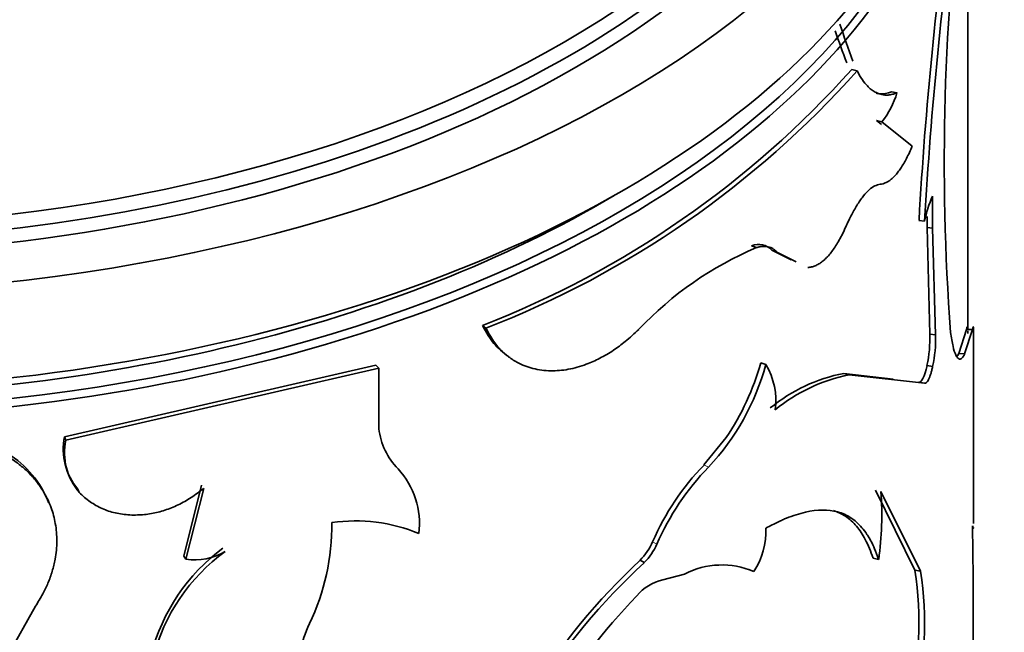
# Model space of a CAD drawing. Units: millimetres. Extents: x 0 to 1531, y 0 to 1994.
# Drawn here: x 1279 to 1295, y 490 to 501 of the extents above; entities that cross this region are included whole.
import ezdxf
from ezdxf import colors
from ezdxf.entities.mleader import LeaderData, LeaderLine
from ezdxf.math import Vec2, Vec3

# ---------------------------------------------------------------- set-up
doc = ezdxf.new("R2010")
doc.units = ezdxf.units.MM
doc.layers.add('DV6_Défaut', color=7, linetype='Continuous')
doc.layers.add('Défaut', color=7, linetype='Continuous')

# ---------------------------------------------------------------- blocks, each defined once
blk = doc.blocks.new('_DOT')
at = {"color": 0}
blk.add_line((0, 0), (-1, 0), dxfattribs=at)
at = {"color": 0, "const_width": 0.333}
blk.add_lwpolyline([(-0.1665, 0, 1), (0.1665, 0, 1)], format="xyb", close=True, dxfattribs=at)
blk = doc.blocks.new('SE5')
at = {"layer": 'DV6_Défaut', "color": 7, "linetype": 'Continuous', "lineweight": 35}
for p, q in [((1294.841, 495.282), (1294.841, 503.071)), ((1292.874, 499.693), (1292.964, 499.668)), ((1293.549, 499.315), (1293.642, 499.295)), ((1293.38, 498.757), (1293.294, 498.827)), ((1293.294, 498.827), (1293.386, 498.805)), ((1293.9, 498.391), (1293.386, 498.805)), ((1294.247, 497.543), (1294.247, 496.998)), ((1294.015, 497.132), (1294.111, 497.116)), ((1294.151, 497.198), (1294.151, 497.013)), ((1294.151, 497.013), (1294.247, 496.998)), ((1294.151, 497.013), (1294.2, 495.202)), ((1294.247, 496.998), (1294.297, 495.188)), ((1291.175, 496.702), (1291.256, 496.669)), ((1291.52, 496.626), (1291.603, 496.594)), ((1291.52, 496.626), (1291.848, 496.46)), ((1291.603, 496.594), (1291.933, 496.43)), ((1286.608, 495.35), (1286.667, 495.304)), ((1294.822, 495.282), (1294.691, 494.875)), ((1294.922, 495.28), (1294.79, 494.868)), ((1294.822, 495.282), (1294.922, 495.28)), ((1294.841, 495.212), (1294.841, 495.258)), ((1294.2, 495.202), (1294.297, 495.188)), ((1294.941, 491.99), (1294.941, 495.214)), ((1294.691, 494.875), (1294.79, 494.868)), ((1284.799, 494.673), (1279.515, 493.46)), ((1284.849, 494.623), (1279.538, 493.404)), ((1284.799, 494.673), (1284.849, 494.623)), ((1284.849, 493.596), (1284.849, 494.623)), ((1291.333, 494.716), (1291.416, 494.684)), ((1294.151, 494.669), (1294.247, 494.654)), ((1293.578, 494.436), (1292.74, 494.535)), ((1292.74, 494.535), (1292.829, 494.509)), ((1294.107, 494.368), (1292.829, 494.509)), ((1294.011, 494.384), (1294.107, 494.368)), ((1279.515, 493.46), (1279.538, 493.404)), ((1290.745, 493.446), (1290.366, 492.981)), ((1281.842, 492.638), (1281.542, 491.435)), ((1281.877, 492.584), (1281.576, 491.38)), ((1279.742, 492.569), (1279.766, 492.513)), ((1293.945, 491.195), (1293.277, 492.552)), ((1294.041, 491.178), (1293.369, 492.53)), ((1281.542, 491.435), (1281.576, 491.38)), ((1293.238, 491.401), (1293.33, 491.378)), ((1289.281, 491.363), (1289.353, 491.323)), ((1290.034, 491.13), (1289.668, 491.031)), ((1291.13, 491.207), (1291.212, 491.174)), ((1293.945, 491.195), (1294.041, 491.178)), ((1277.62, 488.105), (1279.022, 490.583))]:
    blk.add_line(p, q, dxfattribs=at)
at = {"layer": 'DV6_Défaut', "color": 7, "linetype": 'Continuous', "lineweight": 18}
for p, q in [((1290.366, 492.981), (1290.444, 492.944)), ((1289.495, 491.679), (1289.568, 491.639))]:
    blk.add_line(p, q, dxfattribs=at)
at = {"layer": 'DV6_Défaut', "color": 7, "linetype": 'Continuous', "lineweight": 35}
for centre, radius, start, end in [((1333.474, 498.125), 39.03, 172.513, 184.2518), ((1361.627, 493.316), 67.719, 171.93126, 176.76933), ((1361.06, 493.344), 67.055, 171.8831, 176.77539), ((1307.41, 505.238), 15.491, 197.9571, 200.4148), ((1306.342, 504.943), 14.496, 198.4719, 200.7651), ((1280.733, 510.517), 16.265, 291.1735, 318.2801), ((1280.763, 510.546), 16.346, 291.1735, 318.2801), ((1292.274, 499.699), 1.426, 321.2054, 343.5597), ((1295.76, 496.827), 1.674, 154.6762, 170.0611), ((1293.556, 491.237), 5.899, 112.9427, 136.6939), ((1291.293, 496.415), 0.31, 42.8835, 112.3164), ((1291.962, 495.138), 2.238, 347.8858, 1.6411), ((1292.049, 495.125), 2.248, 347.887, 1.5983), ((1287.39, 495.792), 4.176, 317.0034, 344.6033), ((1286.982, 495.959), 4.525, 326.2687, 344.0603), ((1290.418, 494.077), 1.168, 352.1903, 31.3218), ((1293.28, 491.76), 2.827, 101.0217, 129.2412), ((1293.385, 491.706), 2.858, 101.2146, 129.2948), ((1286.03, 493.743), 1.191, 187.0808, 224.1115), ((1280.532, 493.245), 1.039, 168.0543, 220.5437), ((1280.543, 493.187), 1.028, 167.8085, 220.9316), ((1277.631, 491.704), 1.736, 21.6063, 57.8732), ((1284.172, 491.987), 1.366, 352.8612, 42.7429), ((1293.52, 489.927), 4.389, 135.9208, 156.4862), ((1293.581, 489.892), 4.377, 135.786, 156.4744), ((1287.688, 492.145), 5.695, 352.2627, 3.8727), ((1280.066, 491.986), 3.987, 334.7932, 0.2376), ((1284.455, 489.252), 2.78, 67.3117, 98.3415), ((1290.203, 491.85), 1.214, 326.1866, 2.8606), ((1202.641, 490.535), 92.293, 359.4233, 0.87767), ((1288.526, 492.104), 1.058, 315.5242, 336.2846), ((1288.596, 492.068), 1.062, 315.4526, 336.2008), ((1284.113, 488.965), 3.227, 126.2765, 165.6959), ((1284.125, 488.918), 3.206, 125.9864, 165.7579), ((1281.725, 492.371), 1.002, 261.4646, 301.0374), ((1296.922, 483.17), 11.203, 133.0043, 163.0987), ((1296.764, 483.246), 10.961, 132.5365, 163.3886), ((1290.669, 489.894), 1.39, 67.0263, 117.227), ((1288.61, 490.339), 5.403, 344.2551, 9.1171), ((1288.793, 490.318), 5.318, 344.0315, 9.3111), ((1289.858, 490.222), 0.831, 103.2472, 139.5883), ((1296.885, 483.394), 10.627, 136.1167, 162.5574), ((1285.185, 489.547), 1.684, 153.8767, 188.6663)]:
    blk.add_arc(centre, radius, start, end, dxfattribs=at)
for centre, major_axis in [((1274.841, 507.432), (-20, 0)), ((1274.841, 507.749), (18.6, 0))]:
    blk.add_ellipse(centre, major_axis=major_axis, ratio=0.57735, dxfattribs=at)
for centre, major_axis, start_param, end_param in [((1274.841, 507.432), (-18.875, 0), 0, 3.678956), ((1274.841, 507.591), (-18.75, 0), 0, 3.141593), ((1274.841, 505.391), (19.9, 0), 3.054094, 6.160485), ((1274.841, 505.799), (-20, 0), 0, 3.141593), ((1274.841, 505.309), (-20, 0), 0, 3.141593), ((1274.841, 505.391), (19.5, 0), 3.908351, 5.51324)]:
    blk.add_ellipse(centre, major_axis=major_axis, ratio=0.57735, start_param=start_param, end_param=end_param, dxfattribs=at)
for points, knots in [([(1293.642, 499.295), (1293.616, 499.286), (1293.566, 499.269), (1293.493, 499.257), (1293.421, 499.257), (1293.348, 499.274), (1293.274, 499.305), (1293.204, 499.351), (1293.13, 499.417), (1293.048, 499.519), (1292.993, 499.616), (1292.964, 499.668)], [0, 0, 0, 0, 0.104838, 0.200208, 0.28634, 0.393785, 0.500386, 0.59976, 0.699908, 0.839669, 1, 1, 1, 1]), ([(1293.549, 499.315), (1293.477, 499.289), (1293.413, 499.278), (1293.335, 499.281), (1293.311, 499.284), (1293.287, 499.29)], [0, 0, 0, 0, 0.710443, 0.710443, 1, 1, 1, 1]), ([(1293.354, 497.744), (1293.371, 497.746), (1293.404, 497.751), (1293.455, 497.771), (1293.506, 497.799), (1293.557, 497.839), (1293.607, 497.888), (1293.657, 497.946), (1293.706, 498.015), (1293.756, 498.094), (1293.804, 498.183), (1293.853, 498.282), (1293.884, 498.354), (1293.9, 498.391)], [0, 0, 0, 0, 0.094648, 0.187068, 0.27772, 0.36709, 0.455686, 0.544029, 0.632645, 0.722054, 0.812764, 0.90526, 1, 1, 1, 1]), ([(1292.772, 497.02), (1292.789, 497.057), (1292.822, 497.129), (1292.873, 497.23), (1292.923, 497.322), (1292.974, 497.406), (1293.024, 497.481), (1293.09, 497.569), (1293.172, 497.657), (1293.268, 497.725), (1293.324, 497.738), (1293.354, 497.744)], [0, 0, 0, 0, 0.088376, 0.173867, 0.257103, 0.338764, 0.419573, 0.500274, 0.661549, 0.826258, 1, 1, 1, 1]), ([(1292.131, 496.331), (1292.151, 496.333), (1292.192, 496.338), (1292.253, 496.358), (1292.314, 496.389), (1292.374, 496.43), (1292.433, 496.483), (1292.492, 496.546), (1292.55, 496.619), (1292.607, 496.704), (1292.663, 496.799), (1292.719, 496.905), (1292.754, 496.981), (1292.772, 497.02)], [0, 0, 0, 0, 0.097715, 0.19146, 0.281998, 0.370174, 0.4569, 0.543137, 0.62986, 0.718031, 0.808561, 0.902297, 1, 1, 1, 1]), ([(1291.256, 496.669), (1291.277, 496.674), (1291.317, 496.685), (1291.373, 496.692), (1291.426, 496.69), (1291.476, 496.679), (1291.522, 496.66), (1291.565, 496.632), (1291.591, 496.607), (1291.603, 496.594)], [0, 0, 0, 0, 0.145549, 0.28853, 0.429925, 0.57075, 0.71203, 0.854785, 1, 1, 1, 1]), ([(1286.608, 495.35), (1286.674, 495.221), (1286.738, 495.118), (1286.864, 494.966), (1286.955, 494.883), (1287.05, 494.819), (1287.052, 494.818), (1287.054, 494.817)], [0, 0, 0, 0, 0.495458, 0.495458, 0.990915, 0.990915, 1, 1, 1, 1]), ([(1286.667, 495.304), (1286.691, 495.258), (1286.737, 495.171), (1286.811, 495.058), (1286.904, 494.941), (1287.028, 494.827), (1287.217, 494.702), (1287.46, 494.607), (1287.756, 494.568), (1288.062, 494.594), (1288.344, 494.673), (1288.601, 494.788), (1288.822, 494.917), (1289.045, 495.083), (1289.186, 495.212), (1289.263, 495.282)], [0, 0, 0, 0, 0.05376, 0.101247, 0.142637, 0.214063, 0.285193, 0.392203, 0.499408, 0.599483, 0.69962, 0.77453, 0.850434, 0.918173, 1, 1, 1, 1]), ([(1294.941, 495.199), (1294.941, 495.215), (1294.941, 495.246), (1294.94, 495.281), (1294.939, 495.307), (1294.937, 495.327), (1294.932, 495.326), (1294.926, 495.296), (1294.922, 495.28)], [0, 0, 0, 0, 0.132472, 0.259573, 0.381821, 0.499796, 0.739992, 1, 1, 1, 1]), ([(1294.79, 494.868), (1294.783, 494.854), (1294.768, 494.825), (1294.746, 494.797), (1294.724, 494.78), (1294.699, 494.776), (1294.67, 494.794), (1294.631, 494.853), (1294.589, 494.984), (1294.565, 495.146), (1294.552, 495.231)], [0, 0, 0, 0, 0.087905, 0.171512, 0.251148, 0.327192, 0.449648, 0.572387, 0.778352, 1, 1, 1, 1]), ([(1294.247, 494.654), (1294.242, 494.631), (1294.232, 494.586), (1294.215, 494.526), (1294.197, 494.474), (1294.173, 494.417), (1294.14, 494.368), (1294.118, 494.368), (1294.107, 494.368)], [0, 0, 0, 0, 0.131459, 0.256328, 0.378196, 0.500913, 0.74447, 1, 1, 1, 1]), ([(1279.022, 490.583), (1279.065, 490.653), (1279.144, 490.781), (1279.241, 490.979), (1279.31, 491.176), (1279.367, 491.415), (1279.394, 491.688), (1279.368, 491.982), (1279.295, 492.257), (1279.188, 492.487), (1279.058, 492.681), (1278.924, 492.838), (1278.761, 492.984), (1278.639, 493.07), (1278.573, 493.117)], [0, 0, 0, 0, 0.078498, 0.142985, 0.214502, 0.285897, 0.392584, 0.499785, 0.599844, 0.699472, 0.774443, 0.849645, 0.917922, 1, 1, 1, 1]), ([(1279.766, 492.513), (1279.795, 492.485), (1279.853, 492.43), (1279.947, 492.356), (1280.047, 492.293), (1280.152, 492.24), (1280.262, 492.197), (1280.377, 492.165), (1280.497, 492.143), (1280.623, 492.131), (1280.786, 492.13), (1280.987, 492.15), (1281.22, 492.208), (1281.448, 492.3), (1281.67, 492.425), (1281.807, 492.53), (1281.877, 492.584)], [0, 0, 0, 0, 0.059618, 0.117273, 0.173332, 0.228194, 0.282287, 0.336053, 0.389947, 0.444417, 0.499899, 0.598952, 0.695913, 0.793396, 0.893976, 1, 1, 1, 1]), ([(1293.33, 491.378), (1293.28, 491.517), (1293.238, 491.617), (1293.201, 491.688), (1293.193, 491.702), (1293.182, 491.723), (1293.176, 491.733), (1293.157, 491.764), (1293.145, 491.784), (1293.105, 491.843), (1293.077, 491.881), (1292.987, 491.986), (1292.926, 492.04), (1292.789, 492.13), (1292.714, 492.163), (1292.473, 492.229), (1292.292, 492.227), (1291.985, 492.156), (1291.874, 492.121), (1291.753, 492.072), (1291.746, 492.069), (1291.724, 492.06), (1291.713, 492.055), (1291.676, 492.038), (1291.65, 492.026), (1291.562, 491.984), (1291.494, 491.95), (1291.416, 491.91)], [0, 0, 0, 0, 0.125, 0.125, 0.140625, 0.140625, 0.15625, 0.15625, 0.1875, 0.1875, 0.25, 0.25, 0.375, 0.375, 0.5, 0.5, 0.75, 0.75, 0.875, 0.875, 0.890625, 0.890625, 0.90625, 0.90625, 0.9375, 0.9375, 1, 1, 1, 1]), ([(1293.238, 491.401), (1293.195, 491.51), (1293.114, 491.716), (1292.958, 491.956), (1292.778, 492.117), (1292.637, 492.184), (1292.565, 492.206)], [0, 0, 0, 0, 0.2714948, 0.5102309, 0.7652866, 1, 1, 1, 1]), ([(1294.923, 491.948), (1294.926, 491.94), (1294.93, 491.924), (1294.935, 491.91), (1294.939, 491.905), (1294.94, 491.908), (1294.941, 491.914), (1294.941, 491.918)], [0, 0, 0, 0, 0.236811, 0.457576, 0.662561, 0.852099, 1, 1, 1, 1])]:
    blk.add_open_spline(points, degree=3, knots=knots, dxfattribs=at)
for points in [[(1294.835, 495.327), (1294.832, 495.327), (1294.828, 495.312), (1294.822, 495.282)], [(1294.691, 494.875), (1294.678, 494.848), (1294.665, 494.828), (1294.653, 494.813)], [(1294.151, 494.669), (1294.11, 494.479), (1294.056, 494.368), (1294.011, 494.384)]]:
    blk.add_open_spline(points, degree=3, dxfattribs=at)

msp = doc.modelspace()

# ---------------------------------------------------------------- block references
at = {"layer": 'Défaut'}
msp.add_blockref('SE5', (0, 0), dxfattribs=at)

# ---------------------------------------------------------------- leaders
at = {"layer": 'Défaut', "color": 7, "linetype": 'Continuous', "lineweight": 18}
ml = msp.add_multileader_mtext('Standard', dxfattribs=at)
ml.set_content('{\\pxsm0.9;\\fSolid Edge ISO|b1||i0||c0|p34;\\W1.;12/01/2017\\P}', color=256)
ml.set_leader_properties()
ml.set_arrow_properties(name='DOT')
ml.build(insert=Vec2(0, 0))
ml.multileader.update_dxf_attribs({"leader_type": 0, "dogleg_length": 0, "arrow_head_size": 12})
ctx = ml.context
ctx.base_point, ctx.char_height, ctx.arrow_head_size, ctx.landing_gap_size = Vec3(1223.795, 1987.156), 12, 12, 4.2
notes = []
notes.append((ctx, [(0, (0, 0, 0), (0, 0), (1, 0), 1, [])]))
ctx.mtext.insert = Vec3(1225.795, 1993.277)
for ctx, leaders in notes:
    for number, flags, end, landing, length, lines in leaders:
        leader = LeaderData()
        leader.index, (leader.has_last_leader_line, leader.has_dogleg_vector, leader.attachment_direction) = number, flags
        leader.last_leader_point, leader.dogleg_vector, leader.dogleg_length = Vec3(end), Vec3(landing), length
        for number, points, colour, breaks in lines:
            line = LeaderLine()
            line.index, line.vertices, line.color, line.breaks = number, Vec3.list(points), colors.encode_raw_color(colour), breaks
            leader.lines.append(line)
        ctx.leaders.append(leader)

doc.saveas('drawing.dxf')
